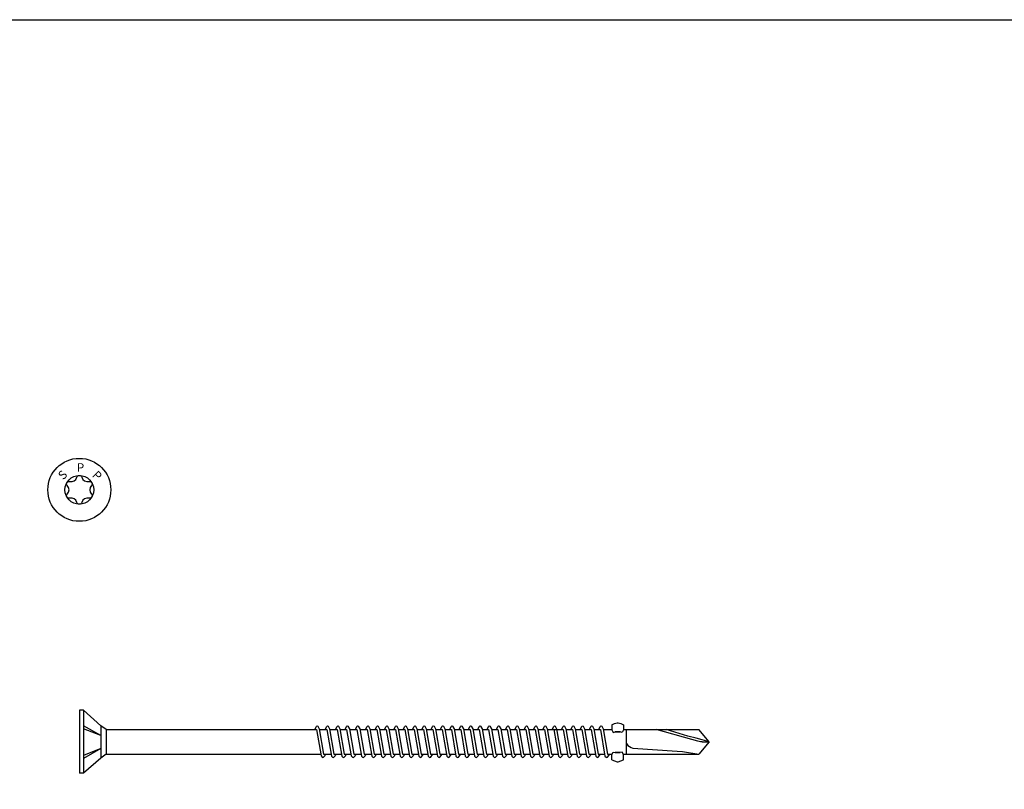
# Model space of a CAD drawing. Units: millimetres. Extents: x 240 to 2150, y 50 to 643.
# Drawn here: x 1788 to 1984, y 491 to 643 of the extents above; entities that cross this region are included whole.
import ezdxf
from ezdxf.enums import TextEntityAlignment as Align

# ---------------------------------------------------------------- set-up
doc = ezdxf.new("R2010")
doc.units = ezdxf.units.MM
doc.layers.add('_RB_product', color=7, linetype='Continuous')
doc.styles.add('hbs', font='simplex.shx', dxfattribs={"height": 3.5})

# ---------------------------------------------------------------- blocks, each defined once
blk = doc.blocks.new('SPP63125_6.3x125')
at = {"layer": '_RB_product'}
for p, q in [((0.8, 6.25), (0, 6.25)), ((0, 6.25), (0, -6.25)), ((0.8, 6.25), (0.8, -6.25)), ((4.28, 3.16), (0.8, 6.25)), ((4.28, 1.26), (0.8, 3.13)), ((4.28, 1.26), (0.8, 2.58)), ((4.28, 3.16), (4.28, -3.26)), ((5.3, 2.42), (4.28, 3.16)), ((5.3, 2.42), (47.09, 2.42)), ((5.3, 2.42), (5.3, -2.43)), ((46.77, 2.42), (47.07, 3.03)), ((47.07, 3.03), (47.2, 3.15)), ((47.09, 2.42), (47.99, -2.79)), ((47.2, 3.15), (47.34, 3.07)), ((47.34, 3.07), (47.63, 2.58)), ((47.63, 2.58), (48.49, -2.43)), ((47.66, 2.42), (49.14, 2.42)), ((48.82, 2.42), (49.11, 3.03)), ((49.11, 3.03), (49.24, 3.15)), ((49.14, 2.42), (50.05, -2.84)), ((49.24, 3.15), (49.39, 3.07)), ((49.39, 3.07), (49.67, 2.58)), ((49.67, 2.58), (50.54, -2.43)), ((49.7, 2.42), (51.18, 2.42)), ((50.87, 2.42), (51.16, 3.03)), ((51.16, 3.03), (51.29, 3.15)), ((51.18, 2.42), (52.09, -2.84)), ((51.29, 3.15), (51.43, 3.07)), ((51.43, 3.07), (51.72, 2.58)), ((51.72, 2.58), (52.59, -2.43)), ((51.75, 2.42), (53.06, 2.42)), ((52.75, 2.42), (53.04, 3.03)), ((53.04, 3.03), (53.17, 3.15)), ((53.06, 2.42), (53.97, -2.79)), ((53.17, 3.15), (53.31, 3.07)), ((53.31, 3.07), (53.6, 2.58)), ((53.6, 2.58), (54.47, -2.43)), ((53.63, 2.42), (55.11, 2.42)), ((54.79, 2.42), (55.08, 3.03)), ((55.08, 3.03), (55.22, 3.15)), ((55.11, 2.42), (56.02, -2.84)), ((55.22, 3.15), (55.36, 3.07)), ((55.36, 3.07), (55.65, 2.58)), ((55.65, 2.58), (56.51, -2.43)), ((55.67, 2.42), (57.16, 2.42)), ((56.84, 2.42), (57.13, 3.03)), ((57.13, 3.03), (57.26, 3.15)), ((57.16, 2.42), (58.07, -2.84)), ((57.26, 3.15), (57.4, 3.07)), ((57.4, 3.07), (57.69, 2.58)), ((57.69, 2.58), (58.56, -2.43)), ((57.72, 2.42), (59.07, 2.42)), ((58.75, 2.42), (59.04, 3.03)), ((59.04, 3.03), (59.17, 3.15)), ((59.07, 2.42), (59.98, -2.84)), ((59.17, 3.15), (59.31, 3.07)), ((59.31, 3.07), (59.6, 2.58)), ((59.6, 2.58), (60.47, -2.43)), ((59.63, 2.42), (60.91, 2.42)), ((60.6, 2.42), (60.89, 3.03)), ((60.89, 3.03), (61.02, 3.15)), ((60.91, 2.42), (61.82, -2.84)), ((61.02, 3.15), (61.16, 3.07)), ((61.16, 3.07), (61.45, 2.58)), ((61.45, 2.58), (62.32, -2.43)), ((61.48, 2.42), (62.76, 2.42)), ((62.45, 2.42), (62.74, 3.03)), ((62.74, 3.03), (62.87, 3.15)), ((62.76, 2.42), (63.67, -2.84)), ((62.87, 3.15), (63.01, 3.07)), ((63.01, 3.07), (63.3, 2.58)), ((63.3, 2.58), (64.17, -2.43)), ((63.33, 2.42), (64.61, 2.42)), ((64.3, 2.42), (64.59, 3.03)), ((64.59, 3.03), (64.72, 3.15)), ((64.61, 2.42), (65.52, -2.84)), ((64.72, 3.15), (64.86, 3.07)), ((64.86, 3.07), (65.15, 2.58)), ((65.15, 2.58), (66.02, -2.43)), ((65.18, 2.42), (66.46, 2.42)), ((66.14, 2.42), (66.44, 3.03)), ((66.44, 3.03), (66.57, 3.15)), ((66.46, 2.42), (67.37, -2.84)), ((66.57, 3.15), (66.71, 3.07)), ((66.71, 3.07), (67, 2.58)), ((67, 2.58), (67.86, -2.43)), ((67.03, 2.42), (68.31, 2.42)), ((67.99, 2.42), (68.29, 3.03)), ((68.29, 3.03), (68.42, 3.15)), ((68.31, 2.42), (69.22, -2.84)), ((68.42, 3.15), (68.56, 3.07)), ((68.56, 3.07), (68.85, 2.58)), ((68.85, 2.58), (69.71, -2.43)), ((68.87, 2.42), (70.16, 2.42)), ((69.84, 2.42), (70.13, 3.03)), ((70.13, 3.03), (70.27, 3.15)), ((70.16, 2.42), (71.07, -2.84)), ((70.27, 3.15), (70.41, 3.07)), ((70.41, 3.07), (70.7, 2.58)), ((70.7, 2.58), (71.56, -2.43)), ((70.72, 2.42), (72.01, 2.42)), ((71.69, 2.42), (71.98, 3.03)), ((71.98, 3.03), (72.12, 3.15)), ((72.01, 2.42), (72.92, -2.84)), ((72.12, 3.15), (72.26, 3.07)), ((72.26, 3.07), (72.55, 2.58)), ((72.55, 2.58), (73.41, -2.43)), ((72.57, 2.42), (73.86, 2.42)), ((73.54, 2.42), (73.83, 3.03)), ((73.83, 3.03), (73.96, 3.15)), ((73.86, 2.42), (74.77, -2.84)), ((73.96, 3.15), (74.11, 3.07)), ((74.11, 3.07), (74.39, 2.58)), ((74.39, 2.58), (75.26, -2.43)), ((74.42, 2.42), (75.71, 2.42)), ((75.39, 2.42), (75.68, 3.03)), ((75.68, 3.03), (75.81, 3.15)), ((75.71, 2.42), (76.62, -2.84)), ((75.81, 3.15), (75.96, 3.07)), ((75.96, 3.07), (76.24, 2.58)), ((76.24, 2.58), (77.11, -2.43)), ((76.27, 2.42), (77.52, 2.42)), ((77.24, 2.42), (77.53, 3.03)), ((77.36, 2.42), (77.56, 2.42)), ((77.53, 3.03), (77.66, 3.15)), ((77.56, 2.42), (78.47, -2.84)), ((77.66, 3.15), (77.8, 3.07)), ((77.8, 3.07), (78.09, 2.58)), ((78.09, 2.58), (78.96, -2.43)), ((78.15, 2.42), (79.4, 2.42)), ((79.09, 2.42), (79.38, 3.03)), ((79.38, 3.03), (79.51, 3.15)), ((79.4, 2.42), (80.31, -2.84)), ((79.51, 3.15), (79.65, 3.07)), ((79.65, 3.07), (79.94, 2.58)), ((79.94, 2.58), (80.81, -2.43)), ((79.97, 2.42), (81.25, 2.42)), ((80.94, 2.42), (81.23, 3.03)), ((81.23, 3.03), (81.36, 3.15)), ((81.25, 2.42), (82.16, -2.84)), ((81.36, 3.15), (81.5, 3.07)), ((81.5, 3.07), (81.79, 2.58)), ((81.79, 2.58), (82.66, -2.43)), ((81.82, 2.42), (83.1, 2.42)), ((82.79, 2.42), (83.08, 3.03)), ((83.08, 3.03), (83.21, 3.15)), ((83.1, 2.42), (84.01, -2.84)), ((83.21, 3.15), (83.35, 3.07)), ((83.35, 3.07), (83.64, 2.58)), ((83.64, 2.58), (84.51, -2.43)), ((83.67, 2.42), (84.95, 2.42)), ((84.63, 2.42), (84.93, 3.03)), ((84.93, 3.03), (85.06, 3.15)), ((84.95, 2.42), (85.86, -2.84)), ((85.06, 3.15), (85.2, 3.07)), ((85.2, 3.07), (85.49, 2.58)), ((85.49, 2.58), (86.35, -2.43)), ((85.52, 2.42), (86.8, 2.42)), ((86.48, 2.42), (86.78, 3.03)), ((86.78, 3.03), (86.91, 3.15)), ((86.8, 2.42), (87.71, -2.84)), ((86.91, 3.15), (87.05, 3.07)), ((87.05, 3.07), (87.34, 2.58)), ((87.34, 2.58), (88.2, -2.43)), ((87.36, 2.42), (88.65, 2.42)), ((88.33, 2.42), (88.62, 3.03)), ((88.62, 3.03), (88.76, 3.15)), ((88.65, 2.42), (89.56, -2.84)), ((88.76, 3.15), (88.9, 3.07)), ((88.9, 3.07), (89.19, 2.58)), ((89.19, 2.58), (90.05, -2.43)), ((89.21, 2.42), (90.5, 2.42)), ((90.18, 2.42), (90.47, 3.03)), ((90.47, 3.03), (90.6, 3.15)), ((90.5, 2.42), (91.41, -2.84)), ((90.6, 3.15), (90.75, 3.07)), ((90.75, 3.07), (91.04, 2.58)), ((91.04, 2.58), (91.9, -2.43)), ((91.06, 2.42), (92.35, 2.42)), ((92.03, 2.42), (92.32, 3.03)), ((92.32, 3.03), (92.45, 3.15)), ((92.35, 2.42), (93.26, -2.84)), ((92.45, 3.15), (92.6, 3.07)), ((92.6, 3.07), (92.88, 2.58)), ((92.88, 2.58), (93.75, -2.43)), ((92.91, 2.42), (96.05, 2.42)), ((93.88, 2.42), (94.17, 3.03)), ((94.17, 3.03), (94.3, 3.15)), ((94.2, 2.42), (95.11, -2.84)), ((94.3, 3.15), (94.45, 3.07)), ((94.45, 3.07), (94.73, 2.58)), ((94.73, 2.58), (95.6, -2.43)), ((95.73, 2.42), (96.02, 3.03)), ((96.02, 3.03), (96.15, 3.15)), ((96.05, 2.42), (96.96, -2.84)), ((96.15, 3.15), (96.29, 3.07)), ((96.29, 3.07), (96.58, 2.58)), ((96.58, 2.58), (97.45, -2.43)), ((96.61, 2.42), (97.89, 2.42)), ((97.58, 2.42), (97.87, 3.03)), ((97.87, 3.03), (98, 3.15)), ((97.89, 2.42), (98.8, -2.84)), ((98, 3.15), (98.14, 3.07)), ((98.14, 3.07), (98.43, 2.58)), ((98.43, 2.58), (99.3, -2.43)), ((98.46, 2.42), (99.74, 2.42)), ((99.43, 2.42), (99.72, 3.03)), ((99.72, 3.03), (99.85, 3.15)), ((99.74, 2.42), (100.65, -2.84)), ((99.85, 3.15), (99.99, 3.07)), ((99.99, 3.07), (100.28, 2.58)), ((100.28, 2.58), (101.15, -2.43)), ((100.31, 2.42), (101.59, 2.42)), ((101.28, 2.42), (101.57, 3.03)), ((101.57, 3.03), (101.7, 3.15)), ((101.59, 2.42), (102.5, -2.84)), ((101.7, 3.15), (101.84, 3.07)), ((101.84, 3.07), (102.13, 2.58)), ((102.13, 2.58), (103, -2.43)), ((102.16, 2.42), (103.44, 2.42)), ((103.12, 2.42), (103.42, 3.03)), ((103.42, 3.03), (103.55, 3.15)), ((103.44, 2.42), (104.35, -2.84)), ((103.55, 3.15), (103.69, 3.07)), ((103.69, 3.07), (103.98, 2.58)), ((103.98, 2.58), (104.84, -2.43)), ((104.01, 2.42), (105.72, 2.42)), ((105.72, 3.38), (105.72, 2.37)), ((105.72, 2.37), (105.97, 1.87)), ((108, 2.37), (107.75, 1.87)), ((108, 3.38), (108, 2.37)), ((108, 2.42), (122.96, 2.42)), ((108.59, -2.43), (108.59, 2.42)), ((121.62, 0.46), (114.54, 2.42)), ((120.81, 1.14), (116.48, 2.42)), ((125, 0), (122.96, 2.42)), ((122.45, 0.72), (120.81, 1.14)), ((122.76, 0.15), (121.62, 0.46)), ((123.67, 0.35), (122.45, 0.72)), ((123.32, 0), (122.76, 0.15)), ((125, 0), (122.96, -2.43)), ((123.67, 0), (123.32, 0)), ((125, 0), (123.67, 0.35)), ((123.67, 0), (125, 0)), ((4.28, -1.31), (0.8, -3.29)), ((4.28, -1.31), (0.8, -2.73)), ((108.59, -0.37), (108.86, -0.76)), ((108.86, -0.76), (109.53, -1.17)), ((109.53, -1.17), (109.9, -1.3)), ((109.9, -1.3), (118.69, -1.86)), ((118.69, -1.86), (119.74, -1.96)), ((4.28, -3.26), (0.8, -6.25)), ((5.3, -2.43), (4.28, -3.26)), ((5.3, -2.43), (47.93, -2.43)), ((47.99, -2.79), (48.23, -3.03)), ((48.23, -3.03), (48.36, -3.15)), ((48.36, -3.15), (48.5, -3.07)), ((48.49, -2.43), (49.98, -2.43)), ((48.5, -3.07), (49.01, -2.43)), ((50.05, -2.84), (50.25, -3.03)), ((50.25, -3.03), (50.38, -3.15)), ((50.38, -3.15), (50.52, -3.07)), ((50.52, -3.07), (51.03, -2.43)), ((50.54, -2.43), (52.02, -2.43)), ((52.09, -2.84), (52.29, -3.03)), ((52.29, -3.03), (52.42, -3.15)), ((52.42, -3.15), (52.57, -3.07)), ((52.57, -3.07), (53.08, -2.43)), ((52.59, -2.43), (53.9, -2.43)), ((53.97, -2.79), (54.2, -3.03)), ((54.2, -3.03), (54.33, -3.15)), ((54.33, -3.15), (54.48, -3.07)), ((54.47, -2.43), (55.95, -2.43)), ((54.48, -3.07), (54.99, -2.43)), ((56.02, -2.84), (56.22, -3.03)), ((56.22, -3.03), (56.35, -3.15)), ((56.35, -3.15), (56.49, -3.07)), ((56.49, -3.07), (57, -2.43)), ((56.51, -2.43), (57.99, -2.43)), ((58.07, -2.84), (58.26, -3.03)), ((58.26, -3.03), (58.4, -3.15)), ((58.4, -3.15), (58.54, -3.07)), ((58.54, -3.07), (59.05, -2.43)), ((58.56, -2.43), (59.9, -2.43)), ((59.98, -2.84), (60.17, -3.03)), ((60.17, -3.03), (60.31, -3.15)), ((60.31, -3.15), (60.45, -3.07)), ((60.45, -3.07), (60.96, -2.43)), ((60.47, -2.43), (61.75, -2.43)), ((61.82, -2.84), (62.02, -3.03)), ((62.02, -3.03), (62.15, -3.15)), ((62.15, -3.15), (62.3, -3.07)), ((62.3, -3.07), (62.81, -2.43)), ((62.32, -2.43), (63.6, -2.43)), ((63.67, -2.84), (63.87, -3.03)), ((63.87, -3.03), (64, -3.15)), ((64, -3.15), (64.15, -3.07)), ((64.15, -3.07), (64.66, -2.43)), ((64.17, -2.43), (65.45, -2.43)), ((65.52, -2.84), (65.72, -3.03)), ((65.72, -3.03), (65.85, -3.15)), ((65.85, -3.15), (66, -3.07)), ((66, -3.07), (66.51, -2.43)), ((66.02, -2.43), (67.3, -2.43)), ((67.37, -2.84), (67.57, -3.03)), ((67.57, -3.03), (67.7, -3.15)), ((67.7, -3.15), (67.84, -3.07)), ((67.84, -3.07), (68.35, -2.43)), ((67.86, -2.43), (69.15, -2.43)), ((69.22, -2.84), (69.42, -3.09)), ((69.42, -3.03), (69.55, -3.15)), ((69.55, -3.15), (69.69, -3.07)), ((69.69, -3.14), (70.2, -2.43)), ((69.71, -2.43), (71, -2.43)), ((71.07, -2.84), (71.27, -3.03)), ((71.27, -3.03), (71.4, -3.15)), ((71.4, -3.15), (71.54, -3.07)), ((71.54, -3.07), (72.05, -2.43)), ((71.56, -2.43), (72.85, -2.43)), ((72.92, -2.84), (73.12, -3.03)), ((73.12, -3.03), (73.25, -3.15)), ((73.25, -3.15), (73.39, -3.07)), ((73.39, -3.07), (73.9, -2.43)), ((73.41, -2.43), (74.7, -2.43)), ((74.77, -2.84), (74.97, -3.03)), ((74.97, -3.03), (75.1, -3.15)), ((75.1, -3.15), (75.24, -3.07)), ((75.24, -3.07), (75.75, -2.43)), ((75.26, -2.43), (76.54, -2.43)), ((76.62, -2.84), (76.82, -3.03)), ((76.82, -3.03), (76.95, -3.15)), ((76.95, -3.15), (77.09, -3.07)), ((77.09, -3.07), (77.6, -2.43)), ((77.11, -2.43), (78.39, -2.43)), ((78.47, -2.84), (78.66, -3.03)), ((78.66, -3.03), (78.8, -3.15)), ((78.8, -3.15), (78.94, -3.07)), ((78.94, -3.07), (79.45, -2.43)), ((78.96, -2.43), (80.24, -2.43)), ((80.31, -2.84), (80.51, -3.03)), ((80.51, -3.03), (80.64, -3.15)), ((80.64, -3.15), (80.79, -3.07)), ((80.79, -3.07), (81.3, -2.43)), ((80.81, -2.43), (82.09, -2.43)), ((82.16, -2.84), (82.36, -3.03)), ((82.36, -3.03), (82.49, -3.15)), ((82.49, -3.15), (82.64, -3.07)), ((82.64, -3.07), (83.15, -2.43)), ((82.66, -2.43), (83.94, -2.43)), ((84.01, -2.84), (84.21, -3.03)), ((84.21, -3.03), (84.34, -3.15)), ((84.34, -3.15), (84.48, -3.07)), ((84.48, -3.07), (85, -2.43)), ((84.51, -2.43), (85.79, -2.43)), ((85.86, -2.84), (86.06, -3.03)), ((86.06, -3.03), (86.19, -3.15)), ((86.19, -3.15), (86.33, -3.07)), ((86.33, -3.07), (86.84, -2.43)), ((86.35, -2.43), (87.64, -2.43)), ((87.71, -2.84), (87.91, -3.03)), ((87.91, -3.03), (88.04, -3.15)), ((88.04, -3.15), (88.18, -3.07)), ((88.18, -3.07), (88.69, -2.43)), ((88.2, -2.43), (89.49, -2.43)), ((89.56, -2.84), (89.76, -3.03)), ((89.76, -3.03), (89.89, -3.15)), ((89.89, -3.15), (90.03, -3.07)), ((90.03, -3.07), (90.54, -2.43)), ((90.05, -2.43), (91.34, -2.43)), ((91.41, -2.84), (91.61, -3.03)), ((91.61, -3.03), (91.74, -3.15)), ((91.74, -3.15), (91.88, -3.07)), ((91.88, -3.07), (92.39, -2.43)), ((91.9, -2.43), (93.19, -2.43)), ((93.26, -2.84), (93.46, -3.03)), ((93.46, -3.03), (93.59, -3.15)), ((93.59, -3.15), (93.73, -3.07)), ((93.73, -3.07), (94.24, -2.43)), ((93.75, -2.43), (95.03, -2.43)), ((95.11, -2.84), (95.31, -3.03)), ((95.31, -3.03), (95.44, -3.15)), ((95.44, -3.15), (95.58, -3.07)), ((95.58, -3.07), (96.09, -2.43)), ((95.6, -2.43), (96.88, -2.43)), ((96.96, -2.84), (97.15, -3.03)), ((97.15, -3.03), (97.29, -3.15)), ((97.29, -3.15), (97.43, -3.07)), ((97.43, -3.07), (97.94, -2.43)), ((97.45, -2.43), (98.73, -2.43)), ((98.8, -2.84), (99, -3.03)), ((99, -3.03), (99.13, -3.15)), ((99.13, -3.15), (99.28, -3.07)), ((99.28, -3.07), (99.79, -2.43)), ((99.3, -2.43), (100.58, -2.43)), ((100.65, -2.84), (100.85, -3.03)), ((100.85, -3.03), (100.98, -3.15)), ((100.98, -3.15), (101.13, -3.07)), ((101.13, -3.07), (101.64, -2.43)), ((101.15, -2.43), (102.43, -2.43)), ((102.5, -2.84), (102.7, -3.03)), ((102.7, -3.03), (102.83, -3.15)), ((102.83, -3.15), (102.97, -3.07)), ((102.97, -3.07), (103.49, -2.43)), ((103, -2.43), (104.28, -2.43)), ((104.35, -2.84), (104.55, -3.03)), ((104.55, -3.03), (104.68, -3.15)), ((104.68, -3.15), (104.82, -3.07)), ((104.82, -3.07), (105.33, -2.43)), ((104.84, -2.43), (105.77, -2.43)), ((105.72, -2.53), (105.97, -2.04)), ((105.72, -3.56), (105.72, -2.54)), ((108, -2.53), (107.75, -2.04)), ((107.94, -2.43), (122.96, -2.43)), ((108, -3.56), (108, -2.54)), ((119.74, -1.96), (122.96, -2.43)), ((0.8, -6.25), (0, -6.25))]:
    blk.add_line(p, q, dxfattribs=at)
for points in [[(105.72, 3.38), (106.22, 3.61), (106.78, 3.78), (106.94, 3.78), (107.5, 3.61), (108, 3.38)], [(105.97, 1.87), (106.4, 1.99), (107.38, 1.99)], [(107.75, 1.87), (107.38, 1.99), (106.4, 1.99)], [(105.72, -3.56), (106.22, -3.78), (106.78, -3.96), (106.94, -3.96), (107.5, -3.78), (108, -3.56)], [(105.97, -2.04), (106.4, -2.16), (107.38, -2.16)], [(107.75, -2.04), (107.38, -2.16), (106.4, -2.16)]]:
    blk.add_lwpolyline(points, dxfattribs=at)
blk = doc.blocks.new('SPP_HEAD_6.3')
at = {"layer": '_RB_product'}
blk.add_lwpolyline([(2.39, -0.84, -0.754921), (1.93, -1.66, 0.407303), (0.47, -2.5, -0.747379), (-0.47, -2.5, 0.40504), (-1.92, -1.65, -0.762517), (-2.39, -0.84, 0.40278), (-2.39, 0.84, -0.762517), (-1.92, 1.65, 0.40504), (-0.47, 2.5, -0.754921), (0.47, 2.49, 0.40504), (1.93, 1.66, -0.754921), (2.39, 0.84, 0.40278)], format="xyb", close=True, dxfattribs=at)
for radius in [6.25, 2.85]:
    blk.add_circle((0, 0), radius, dxfattribs=at)
at = {"layer": '_RB_product', "style": 'hbs'}
blk.add_text('P', height=1.71, dxfattribs=at).set_placement((0.23, 4.43), align=Align.MIDDLE_CENTER)
for s, rotation, p in [('S', 45, (-3.32, 2.97)), ('P', 315, (3.54, 2.85))]:
    blk.add_text(s, height=1.71, rotation=rotation, dxfattribs=at).set_placement(p, align=Align.MIDDLE_CENTER)

msp = doc.modelspace()

# ---------------------------------------------------------------- linework, layer by layer
at = {"layer": '_RB_product'}
msp.add_lwpolyline([(2150, 50), (240, 50), (240, 643.31), (2150, 643.31)], close=True, dxfattribs=at)

# ---------------------------------------------------------------- block references
for name, p in [('SPP_HEAD_6.3', (1800, 550)), ('SPP63125_6.3x125', (1800, 500))]:
    msp.add_blockref(name, p, dxfattribs=at)

doc.saveas('drawing.dxf')
